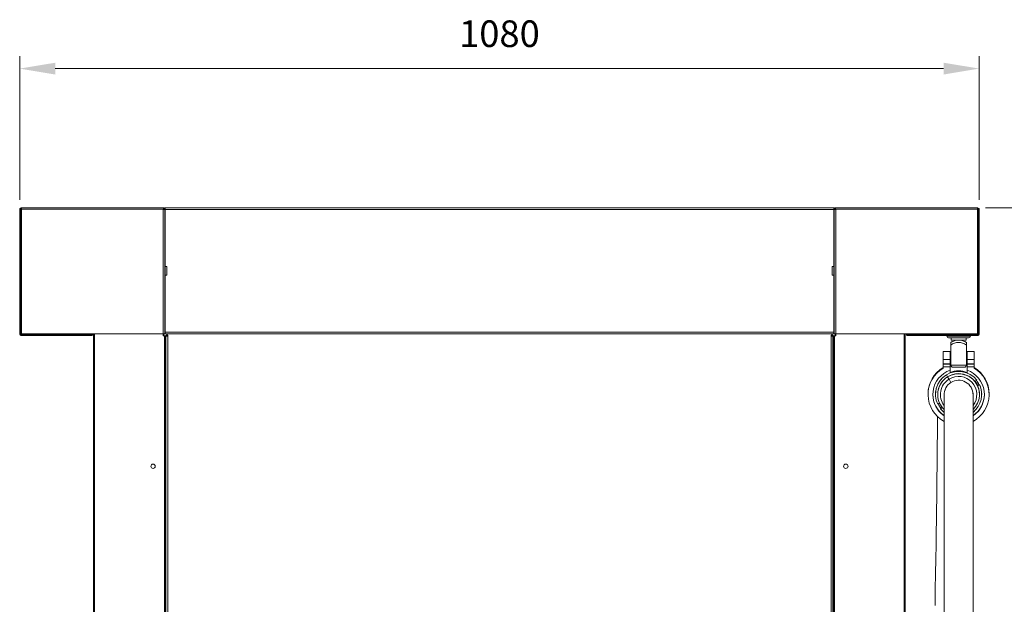
# Model space of a CAD drawing. Units: millimetres. Extents: x 140 to 8699, y 105 to 5981.
# Drawn here: x 1323 to 2432, y 4608 to 5267 of the extents above; entities that cross this region are included whole.
import ezdxf

# ---------------------------------------------------------------- set-up
doc = ezdxf.new("R2010")
doc.units = ezdxf.units.MM
doc.layers.get('0').update_dxf_attribs({"lineweight": 18})
doc.layers.get('Defpoints').update_dxf_attribs({"lineweight": 18})
doc.styles.add('글씨체', font='txt', dxfattribs={"width": 1.2})
doc.dimstyles.new('ISO-25', dxfattribs={"dimscale": 2, "dimtxt": 15, "dimasz": 20, "dimexe": 7, "dimexo": 5, "dimgap": 10, "dimtad": 3, "dimdec": 1, "dimdsep": 46, "dimtxsty": '글씨체', "dimcen": 18, "dimclrd": 4, "dimclre": 4, "dimclrt": 4, "dimadec": 0, "dimazin": 0, "dimtm": 1e-09, "dimtfac": 1, "dimtdec": 1, "dimtofl": 0, "dimtmove": 0, "dimatfit": 3, "dimfxl": 1, "dimlwd": 9, "dimlwe": 9, "dimarcsym": 0})

# ---------------------------------------------------------------- blocks, each defined once
blk = doc.blocks.new('*D140')
at = {"color": 4, "lineweight": 9}
for p, q in [((2410.8, 5054.8), (3034.7, 5054.8)), ((3020.7, 5014.8), (3020.7, 2793.6)), ((2239.2, 2753.6), (3034.7, 2753.6))]:
    blk.add_line(p, q, dxfattribs=at)
at = {"color": 4, "lineweight": 18}
for points in [[(3014, 5014.8), (3027.3, 5014.8), (3020.7, 5054.8)], [(3014, 2793.6), (3027.3, 2793.6), (3020.7, 2753.6)]]:
    blk.add_solid(points, dxfattribs=at)
at = {"layer": 'Defpoints', "color": 0, "lineweight": 18}
for p in [(2400.8, 5054.8), (2229.2, 2753.6), (3020.7, 2753.6)]:
    blk.add_point(p, dxfattribs=at)
at = {"color": 4, "insert": (2985.3, 3904.2), "char_height": 30, "attachment_point": 5, "rotation": 90, "style": '글씨체'}
blk.add_mtext('2300', dxfattribs=at)
blk = doc.blocks.new('*D144')
at = {"color": 4, "lineweight": 9}
for p, q in [((1323.4, 5063.8), (1323.4, 5225.6)), ((2403.8, 5063.8), (2403.8, 5225.6)), ((1363.4, 5211.6), (2363.8, 5211.6))]:
    blk.add_line(p, q, dxfattribs=at)
at = {"color": 4, "lineweight": 18}
for points in [[(1363.4, 5218.2), (1363.4, 5204.9), (1323.4, 5211.6)], [(2363.8, 5218.2), (2363.8, 5204.9), (2403.8, 5211.6)]]:
    blk.add_solid(points, dxfattribs=at)
at = {"layer": 'Defpoints', "color": 0, "lineweight": 18}
for p in [(2403.8, 5211.6), (1323.4, 5053.8), (2403.8, 5053.8)]:
    blk.add_point(p, dxfattribs=at)
at = {"color": 4, "insert": (1863.6, 5247), "char_height": 30, "attachment_point": 5, "style": '글씨체'}
blk.add_mtext('1080', dxfattribs=at)

msp = doc.modelspace()

# ---------------------------------------------------------------- linework, layer by layer
at = {"color": 7, "linetype": 'Continuous', "lineweight": 0}
for p, q in [((1323.42, 5053.83), (1324.42, 5053.83)), ((1323.42, 4912.03), (1323.42, 5053.83)), ((1324.42, 5052.99), (1324.42, 5053.83)), ((1325.21, 5053.43), (1324.42, 5053.43)), ((1324.42, 5052.99), (1324.42, 4912.83)), ((1325.21, 5053.43), (1485.21, 5053.43)), ((1325.21, 5053.43), (1325.21, 5053.13)), ((1325.21, 5053.13), (1325.35, 5053.13)), ((1325.35, 5053.13), (1325.35, 4912.83)), ((1325.69, 5054.83), (1485.62, 5054.83)), ((1325.76, 5054.83), (1325.69, 5054.83)), ((1325.82, 5054.83), (1325.76, 5054.83)), ((1326.42, 5054.83), (1325.82, 5054.83)), ((1485.21, 5053.13), (1484.95, 5053.13)), ((1484.95, 4912.83), (1484.95, 5053.13)), ((1485.21, 5053.13), (1485.21, 5053.43)), ((1485.62, 5053.43), (1485.21, 5053.43)), ((1485.62, 5053.13), (1485.21, 5053.13)), ((1485.49, 5053.07), (1485.43, 5053.07)), ((1485.62, 5053.63), (1485.62, 5054.83)), ((1485.62, 5053.13), (1485.62, 5053.43)), ((1485.62, 5053.43), (1486.82, 5053.43)), ((1486.82, 5053.43), (1486.82, 5052.85)), ((1486.82, 5052.85), (1486.82, 4912.83)), ((1487.12, 5053.03), (1487.12, 5054.83)), ((1487.12, 5054.83), (2240.12, 5054.83)), ((1487.12, 4988.83), (1487.12, 5053.03)), ((1487.12, 5053.03), (2240.12, 5053.03)), ((2240.12, 5053.03), (2240.12, 5054.83)), ((2240.12, 4988.83), (2240.12, 5053.03)), ((2241.62, 5053.43), (2240.42, 5053.43)), ((2240.42, 5052.85), (2240.42, 5053.43)), ((2240.42, 5052.85), (2240.42, 4912.83)), ((2241.62, 5054.83), (2401.55, 5054.83)), ((2241.62, 5053.63), (2241.62, 5054.83)), ((2241.62, 5053.43), (2242.02, 5053.43)), ((2241.62, 5053.43), (2241.62, 5053.13)), ((2241.62, 5053.13), (2242.02, 5053.13)), ((2241.75, 5053.07), (2241.75, 5053.07)), ((2402.02, 5053.43), (2242.02, 5053.43)), ((2242.02, 5053.43), (2242.02, 5053.13)), ((2242.29, 5053.13), (2242.02, 5053.13)), ((2242.29, 5053.13), (2242.29, 4912.83)), ((2401.42, 5054.83), (2400.82, 5054.83)), ((2401.48, 5054.83), (2401.42, 5054.83)), ((2401.55, 5054.83), (2401.48, 5054.83)), ((2401.89, 5053.13), (2402.02, 5053.13)), ((2401.89, 4912.83), (2401.89, 5053.13)), ((2402.02, 5053.13), (2402.02, 5053.43)), ((2402.02, 5053.43), (2402.82, 5053.43)), ((2402.82, 5053.83), (2402.82, 5052.99)), ((2403.82, 5053.83), (2402.82, 5053.83)), ((2402.82, 5052.99), (2402.82, 4912.83)), ((2403.82, 5053.83), (2403.82, 4912.03)), ((1489.12, 4988.83), (1487.12, 4988.83)), ((1487.12, 4978.83), (1487.12, 4988.83)), ((1489.12, 4988.83), (1487.12, 4988.83)), ((1489.12, 4978.83), (1487.12, 4978.83)), ((1489.12, 4978.83), (1487.12, 4978.83)), ((1487.12, 4914.63), (1487.12, 4978.83)), ((1489.12, 4978.83), (1489.12, 4988.83)), ((1489.12, 4978.83), (1489.12, 4988.83)), ((2238.12, 4988.83), (2240.12, 4988.83)), ((2238.12, 4988.83), (2238.12, 4978.83)), ((2238.12, 4988.83), (2240.12, 4988.83)), ((2238.12, 4978.83), (2238.12, 4988.83)), ((2238.12, 4978.83), (2240.12, 4978.83)), ((2238.12, 4978.83), (2240.12, 4978.83)), ((2240.12, 4988.83), (2240.12, 4978.83)), ((2240.12, 4914.63), (2240.12, 4978.83)), ((1324.42, 4912.03), (1323.42, 4912.03)), ((1324.42, 4912.03), (1324.42, 4912.83)), ((1325.35, 4912.83), (1324.42, 4912.83)), ((1324.62, 4911.83), (1324.62, 4910.83)), ((1326.92, 4911.83), (1324.62, 4911.83)), ((1325.35, 4912.83), (1484.95, 4912.83)), ((1326.92, 4911.83), (1326.92, 4910.83)), ((1327.42, 4911.83), (1326.92, 4911.83)), ((1327.42, 4912.83), (1327.42, 4912.03)), ((1403.71, 4912.03), (1327.42, 4912.03)), ((1327.42, 4910.83), (1327.42, 4912.03)), ((1403.71, 4912.03), (1403.71, 4912.83)), ((1404.22, 4911.83), (1404.22, 4910.83)), ((1404.42, 4912.03), (1404.42, 4912.83)), ((1405.42, 4912.03), (1404.42, 4912.03)), ((1405.42, 4912.03), (1405.42, 4912.83)), ((1406.62, 4912.83), (1406.62, 2803.63)), ((1407.82, 4912.83), (1407.82, 2803.63)), ((1484.92, 4912.83), (1484.92, 4910.63)), ((1486.82, 4912.83), (1484.95, 4912.83)), ((1485.62, 4912.83), (1485.62, 4910.63)), ((1487.12, 4912.83), (1487.12, 4914.63)), ((1487.12, 4914.63), (2240.12, 4914.63)), ((1487.12, 4912.83), (2240.12, 4912.83)), ((2240.12, 4912.83), (2240.12, 4914.63)), ((2242.29, 4912.83), (2240.42, 4912.83)), ((2241.62, 4912.83), (2241.62, 4910.63)), ((2242.29, 4912.83), (2401.89, 4912.83)), ((2242.32, 4910.63), (2242.32, 4912.83)), ((2319.42, 4912.83), (2319.42, 2803.63)), ((2320.62, 4912.83), (2320.62, 2803.63)), ((2321.82, 4912.03), (2321.82, 4912.83)), ((2321.82, 4912.03), (2322.82, 4912.03)), ((2322.82, 4912.03), (2322.82, 4912.83)), ((2323.02, 4911.83), (2323.02, 4910.83)), ((2323.53, 4912.83), (2323.53, 4912.03)), ((2323.53, 4912.03), (2399.82, 4912.03)), ((2399.82, 4912.03), (2399.82, 4912.83)), ((2399.82, 4912.03), (2399.82, 4910.83)), ((2400.32, 4911.83), (2399.82, 4911.83)), ((2400.32, 4911.83), (2400.32, 4910.83)), ((2402.62, 4911.83), (2400.32, 4911.83)), ((2402.82, 4912.83), (2401.89, 4912.83)), ((2402.62, 4911.83), (2402.62, 4910.83)), ((2402.82, 4912.83), (2402.82, 4912.03)), ((2402.82, 4912.03), (2403.82, 4912.03)), ((1326.92, 4910.83), (1324.62, 4910.83)), ((1326.92, 4910.83), (1327.42, 4910.83)), ((1404.22, 4910.83), (1327.42, 4910.83)), ((1484.92, 4910.63), (1486.42, 4910.63)), ((1486.42, 4910.63), (1486.42, 2803.63)), ((1486.42, 4910.63), (1487.62, 4910.63)), ((1487.62, 4910.63), (1487.62, 2803.63)), ((1489.12, 4910.58), (1488.12, 4910.58)), ((1488.12, 4909.87), (1488.12, 4910.58)), ((1488.12, 4909.87), (1488.12, 4316.39)), ((1489.12, 4910.22), (1489.12, 4910.58)), ((1489.22, 4910.58), (1490.22, 4910.58)), ((1490.22, 4910.58), (1490.22, 4315.68)), ((2237.02, 4315.68), (2237.02, 4910.58)), ((2238.02, 4910.58), (2237.02, 4910.58)), ((2238.12, 4910.58), (2239.12, 4910.58)), ((2238.12, 4910.58), (2238.12, 4910.22)), ((2239.12, 4910.58), (2239.12, 4909.87)), ((2239.12, 4316.39), (2239.12, 4909.87)), ((2239.62, 4910.63), (2239.62, 2803.63)), ((2239.62, 4910.63), (2240.82, 4910.63)), ((2240.82, 4910.63), (2240.82, 2803.63)), ((2242.32, 4910.63), (2240.82, 4910.63)), ((2399.82, 4910.83), (2323.02, 4910.83)), ((2367.37, 4910.83), (2367.37, 4910.13)), ((2367.37, 4910.13), (2393.87, 4910.13)), ((2369.37, 4908.13), (2391.87, 4908.13)), ((2371.87, 4900.05), (2371.87, 4903.12)), ((2372.12, 4908.13), (2372.12, 4905.63)), ((2380.62, 4905.63), (2372.12, 4905.63)), ((2380.62, 4905.51), (2378.62, 4905.51)), ((2389.12, 4905.63), (2380.62, 4905.63)), ((2382.62, 4905.51), (2380.62, 4905.51)), ((2389.12, 4905.63), (2389.12, 4908.13)), ((2389.37, 4903.12), (2389.37, 4900.05)), ((2393.87, 4910.13), (2393.87, 4910.83)), ((2399.82, 4910.83), (2400.32, 4910.83)), ((2402.62, 4910.83), (2400.32, 4910.83)), ((2371.12, 4892.83), (2363.12, 4892.83)), ((2363.12, 4892.83), (2363.12, 4883.88)), ((2371.12, 4892.83), (2371.12, 4883.88)), ((2371.87, 4877.63), (2371.87, 4900.05)), ((2389.37, 4877.63), (2389.37, 4900.05)), ((2398.12, 4892.83), (2390.12, 4892.83)), ((2390.12, 4883.88), (2390.12, 4892.83)), ((2398.12, 4883.88), (2398.12, 4892.83)), ((1488.12, 4878.18), (1487.62, 4877.77)), ((2239.62, 4877.77), (2239.12, 4878.18)), ((2363.12, 4883.88), (2371.12, 4883.88)), ((2363.12, 4883.88), (2363.12, 4878.89)), ((2363.12, 4878.89), (2371.12, 4878.89)), ((2363.12, 4878.89), (2363.12, 4878.82)), ((2363.12, 4878.82), (2371.12, 4878.82)), ((2363.12, 4878.82), (2363.12, 4875.74)), ((2371.87, 4889.13), (2371.12, 4889.13)), ((2371.12, 4883.88), (2371.12, 4878.89)), ((2371.12, 4879.13), (2371.87, 4879.13)), ((2371.12, 4878.89), (2371.12, 4878.82)), ((2371.12, 4878.82), (2371.12, 4875.74)), ((2390.12, 4889.13), (2389.37, 4889.13)), ((2389.37, 4879.13), (2390.12, 4879.13)), ((2398.12, 4883.88), (2390.12, 4883.88)), ((2390.12, 4878.89), (2390.12, 4883.88)), ((2398.12, 4878.89), (2390.12, 4878.89)), ((2390.12, 4878.82), (2390.12, 4878.89)), ((2398.12, 4878.82), (2390.12, 4878.82)), ((2390.12, 4875.74), (2390.12, 4878.82)), ((2398.12, 4878.89), (2398.12, 4883.88)), ((2398.12, 4878.82), (2398.12, 4878.89)), ((2398.12, 4875.74), (2398.12, 4878.82)), ((2363.12, 4875.74), (2371.12, 4875.74)), ((2363.12, 4875.74), (2363.12, 4874.01)), ((2371.12, 4871.84), (2371.12, 4875.74)), ((2371.12, 4871.84), (2371.12, 4868.83)), ((2371.87, 4877.63), (2389.37, 4877.63)), ((2380.62, 4875.13), (2374.37, 4875.13)), ((2386.87, 4875.13), (2380.62, 4875.13)), ((2398.12, 4875.74), (2390.12, 4875.74)), ((2390.12, 4871.84), (2390.12, 4875.74)), ((2390.12, 4868.83), (2390.12, 4871.84)), ((2398.12, 4874.01), (2398.12, 4875.74)), ((1487.62, 4859.5), (1488.12, 4859.08)), ((2239.12, 4859.08), (2239.62, 4859.5)), ((2366.94, 4866.67), (2366.94, 4866.73)), ((2366.94, 4866.73), (2366.94, 4866.67)), ((2368.25, 4864.54), (2366.94, 4866.67)), ((2366.94, 4866.67), (2368.25, 4864.54)), ((2368.3, 4864.47), (2368.25, 4864.54)), ((2368.25, 4864.54), (2368.3, 4864.47)), ((2368.25, 4864.41), (2368.25, 4864.44)), ((2368.25, 4864.44), (2368.25, 4864.41)), ((2372.07, 4858.16), (2369.83, 4861.77)), ((2369.83, 4861.77), (2372.07, 4858.16)), ((2401.02, 4860.67), (2398.88, 4859.35)), ((2401.02, 4860.74), (2401.02, 4860.67)), ((2346.25, 4845.25), (2346.25, 4844.45)), ((2403.6, 4855.77), (2402.03, 4854.8)), ((2402.03, 4854.74), (2403.63, 4855.72)), ((2404.17, 4855.63), (2402.03, 4854.31)), ((2402.03, 4854.25), (2404.17, 4855.57)), ((2402.03, 4854.8), (2402.03, 4854.74)), ((2402.03, 4854.31), (2402.03, 4854.25)), ((2404.17, 4855.57), (2404.17, 4855.63)), ((2414.98, 4844.45), (2414.98, 4845.25)), ((2354.62, 4844.63), (2354.62, 4844.57)), ((2359.19, 4834.8), (2357.1, 4833.5)), ((2357.12, 4844.47), (2357.12, 4844.44)), ((2404.12, 4844.44), (2404.12, 4844.47)), ((2406.62, 4844.57), (2406.62, 4844.63)), ((2362.3, 4829.73), (2360.26, 4828.47)), ((2360.26, 4828.41), (2362.33, 4829.69)), ((2360.26, 4828.47), (2360.26, 4828.41)), ((2362.04, 4830.06), (2360.6, 4829.17)), ((2360.64, 4829.13), (2362.07, 4830.02)), ((1488.12, 4617.68), (1487.62, 4617.27)), ((2239.62, 4617.27), (2239.12, 4617.68))]:
    msp.add_line(p, q, dxfattribs=at)
at = {"color": 7, "linetype": 'Continuous', "lineweight": 0, "flags": 128}
for points in [[(1325.21, 5053.43), (1325.22, 5053.71), (1325.25, 5053.97), (1325.29, 5054.21), (1325.35, 5054.42), (1325.42, 5054.6), (1325.51, 5054.73), (1325.59, 5054.8), (1325.69, 5054.83)], [(2401.55, 5054.83), (2401.64, 5054.8), (2401.73, 5054.73), (2401.81, 5054.6), (2401.89, 5054.42), (2401.95, 5054.21), (2401.99, 5053.97), (2402.02, 5053.71), (2402.02, 5053.43)], [(2396.87, 4599.73), (2396.87, 4618.04), (2396.87, 4635.26), (2396.87, 4651.4), (2396.87, 4666.43), (2396.87, 4680.34), (2396.87, 4693.13), (2396.87, 4704.84), (2396.87, 4714.41), (2396.87, 4723.15), (2396.87, 4731.08), (2396.87, 4738.23), (2396.87, 4744.84), (2396.87, 4757.7), (2396.87, 4770.34), (2396.87, 4779.69), (2396.87, 4788.8), (2396.87, 4797.61), (2396.87, 4806.02), (2396.87, 4813.57), (2396.87, 4820.09), (2396.87, 4823.53), (2396.87, 4826.63), (2396.87, 4829.41), (2396.87, 4831.88), (2396.87, 4834.18), (2396.87, 4836.34), (2396.87, 4838.62), (2396.87, 4840.88), (2396.86, 4842.93), (2396.85, 4844.51), (2396.84, 4845.33)], [(2364.37, 4844.43), (2364.38, 4843.93), (2364.4, 4843.41)], [(2364.39, 4843.38), (2364.39, 4843.38), (2364.38, 4843.13), (2364.38, 4842.67), (2364.38, 4842.03), (2364.37, 4841.25), (2364.37, 4840.36), (2364.37, 4838.71), (2364.37, 4836.95), (2364.37, 4835.2), (2364.37, 4833.52), (2364.37, 4831.93), (2364.37, 4830.21), (2364.37, 4825.57), (2364.37, 4820.02), (2364.37, 4813.43), (2364.37, 4805.81), (2364.37, 4797.34), (2364.37, 4788.51), (2364.37, 4779.37), (2364.37, 4770.01), (2364.37, 4761.83), (2364.37, 4753.55), (2364.37, 4745.2), (2364.37, 4736.73), (2364.37, 4727.27), (2364.37, 4716.53), (2364.37, 4704.47), (2364.37, 4694.05), (2364.37, 4682.77), (2364.37, 4670.6), (2364.37, 4657.53), (2364.37, 4643.54), (2364.37, 4628.89), (2364.37, 4613.41), (2364.37, 4597.2)], [(2360.26, 4828.41), (2362.36, 4826.07), (2364.35, 4824.3)], [(2356.74, 4819.83), (2356.72, 4816.56), (2356.73, 4812.06), (2356.73, 4807.7), (2356.74, 4803.53), (2356.73, 4797.16), (2356.68, 4789.88), (2356.61, 4781.63), (2356.52, 4772.37), (2356.4, 4762.34), (2356.28, 4752.15), (2356.13, 4739.82), (2355.97, 4727.43), (2355.8, 4715.05), (2355.62, 4702.73), (2355.43, 4690.01), (2355.2, 4675.01), (2354.95, 4659.19), (2354.69, 4642.55), (2354.4, 4625.09), (2354.1, 4606.8)]]:
    msp.add_lwpolyline(points, dxfattribs=at)
at = {"color": 7, "linetype": 'Continuous', "lineweight": 0}
for centre in [(1473.62, 4763.63), (2253.62, 4763.63)]:
    msp.add_circle(centre, 2.5, dxfattribs=at)
for centre, radius, start, end in [((1324.62, 4912.03), 1.2, 180, 270), ((1324.62, 4912.03), 0.2, 180, 270), ((2402.62, 4912.03), 0.2, 270, 0), ((2402.62, 4912.03), 1.2, 270, 0), ((2369.37, 4910.13), 2, 180, 270), ((2380.62, 4889.13), 16.5, 96.96206, 122.02593), ((2380.62, 4889.13), 13.99, 51.28119, 128.71881), ((2380.62, 4889.13), 16.5, 57.97407, 83.03794), ((2391.87, 4910.13), 2, 270, 0), ((2380.6, 4845.24), 34.35, 120.59602, 179.99644), ((2380.6, 4844.45), 34.35, 120.5949, 241.64383), ((2380.6, 4844.45), 28.98, 109.10129, 235.88551), ((2380.62, 4844.62), 26.01, 38.31101, 121.74071), ((2380.62, 4844.55), 26.01, 38.3109, 121.74082), ((2380.62, 4844.56), 23.5, 359.89759, 121.75165), ((2380.62, 4844.46), 23.5, 0.01908, 121.75154), ((2380.62, 4844.44), 23.49, 313.76311, 121.76749), ((2380.62, 4845.11), 26.01, 68.57506, 111.42494), ((2380.62, 4845.04), 26.01, 68.57589, 111.42411), ((2374.37, 4877.63), 2.5, 180, 270), ((2386.87, 4877.63), 2.5, 270, 0), ((2380.63, 4844.45), 28.98, 304.11423, 70.89883), ((2380.64, 4844.45), 34.35, 298.35589, 59.40509), ((2380.64, 4845.24), 34.35, 0.00337, 59.40408), ((2380.61, 4844.63), 25.99, 121.73465, 179.9965), ((2380.6, 4844.57), 25.98, 121.73206, 205.21472), ((2380.61, 4844.57), 23.49, 121.7346, 180.11795), ((2380.61, 4844.47), 23.49, 121.73446, 179.99677), ((2380.6, 4844.44), 23.48, 121.73166, 225.86056), ((2380.61, 4844.35), 20.49, 121.73164, 216.98912), ((2380.61, 4844.35), 16.24, 121.73435, 183.38971), ((2416.03, 4891.24), 54.79, 209.31688, 212.5298), ((2416.03, 4891.24), 54.79, 209.31688, 212.5298), ((2380.62, 4844.35), 20.49, 323.0831, 121.76505), ((2380.62, 4844.35), 16.25, 0.01741, 121.75302), ((2380.63, 4844.63), 23.49, 24.32975, 39.0023), ((2380.63, 4844.57), 23.49, 24.32969, 39.00177), ((2380.63, 4845.06), 23.49, 24.33065, 37.97591), ((2380.63, 4845.13), 23.48, 24.32882, 37.84476), ((2380.63, 4845.22), 23.49, 24.12666, 37.63788), ((2380.63, 4845.26), 23.49, 24.05214, 37.5649), ((2380.63, 4844.73), 25.49, 24.72662, 38.11905), ((2380.62, 4844.35), 16.25, 151.72872, 183.44648), ((2380.62, 4844.35), 16.25, 2.77607, 28.26633), ((2380.64, 4844.57), 25.98, 308.92857, 25.04732), ((2380.64, 4844.63), 25.98, 0.00095, 25.0497), ((2380.6, 4844.74), 28.99, 180.00361, 235.88602), ((2380.6, 4844.65), 28.99, 180.00358, 235.75873), ((2380.61, 4844.97), 25.49, 205.84112, 219.23355), ((2380.63, 4844.74), 28.99, 304.11392, 359.99623), ((2380.63, 4844.65), 28.99, 304.24124, 359.99613), ((2380.61, 4844.74), 25.49, 205.40461, 218.79446), ((2380.61, 4844.85), 25.49, 205.62195, 219.01524)]:
    msp.add_arc(centre, radius, start, end, dxfattribs=at)
for points, knots in [([(1325.62, 5054.79), (1325.51, 5054.78), (1325.21, 5054.74), (1324.81, 5054.44), (1324.48, 5053.98), (1324.44, 5053.62), (1324.42, 5053.43)], [0, 0, 0, 0, 0.1736559, 0.4491008, 0.724545, 1, 1, 1, 1]), ([(1324.42, 5052.99), (1324.43, 5053), (1324.47, 5053.03), (1324.71, 5053.07), (1325.02, 5053.1), (1325.26, 5053.12), (1325.35, 5053.13)], [0, 0, 0, 0, 0.27602101, 0.55203748, 0.8280415, 1, 1, 1, 1]), ([(1484.95, 5053.13), (1485.1, 5053.12), (1485.41, 5053.08), (1485.89, 5053.03), (1486.31, 5052.98), (1486.63, 5052.93), (1486.8, 5052.89), (1486.81, 5052.86), (1486.82, 5052.85)], [0, 0, 0, 0, 0.1770353, 0.3540743, 0.5311193, 0.7081499, 0.8851993, 1, 1, 1, 1]), ([(1485.62, 5054.83), (1485.56, 5054.81), (1485.45, 5054.77), (1485.31, 5054.45), (1485.22, 5053.98), (1485.21, 5053.62), (1485.21, 5053.43)], [0, 0, 0, 0, 0.25000169, 0.50000216, 0.74999289, 1, 1, 1, 1]), ([(1485.62, 5053.63), (1485.62, 5053.63), (1485.61, 5053.62), (1485.6, 5053.58), (1485.61, 5053.51), (1485.61, 5053.46), (1485.62, 5053.43)], [0, 0, 0, 0, 0.2500206, 0.4999772, 0.7498687, 1, 1, 1, 1]), ([(1486.82, 5053.43), (1486.8, 5053.62), (1486.76, 5053.98), (1486.43, 5054.44), (1486.03, 5054.74), (1485.73, 5054.78), (1485.62, 5054.79)], [0, 0, 0, 0, 0.275745, 0.5514716, 0.8272051, 1, 1, 1, 1]), ([(2241.62, 5054.79), (2241.5, 5054.78), (2241.21, 5054.74), (2240.81, 5054.44), (2240.48, 5053.98), (2240.44, 5053.62), (2240.42, 5053.43)], [0, 0, 0, 0, 0.1727949, 0.4485284, 0.724255, 1, 1, 1, 1]), ([(2240.42, 5052.85), (2240.43, 5052.86), (2240.47, 5052.9), (2240.71, 5052.95), (2241.07, 5053), (2241.52, 5053.05), (2241.94, 5053.09), (2242.19, 5053.12), (2242.29, 5053.13)], [0, 0, 0, 0, 0.1770414, 0.3540754, 0.5311199, 0.708154, 0.8851922, 1, 1, 1, 1]), ([(2242.02, 5053.43), (2242.02, 5053.62), (2242.02, 5053.98), (2241.93, 5054.45), (2241.79, 5054.77), (2241.68, 5054.81), (2241.62, 5054.83)], [0, 0, 0, 0, 0.2500074, 0.5000006, 0.749998, 1, 1, 1, 1]), ([(2241.62, 5053.43), (2241.62, 5053.46), (2241.63, 5053.51), (2241.63, 5053.58), (2241.63, 5053.62), (2241.62, 5053.63), (2241.62, 5053.63)], [0, 0, 0, 0, 0.2501313, 0.5000228, 0.7499794, 1, 1, 1, 1]), ([(2402.82, 5053.43), (2402.8, 5053.62), (2402.76, 5053.98), (2402.43, 5054.44), (2402.03, 5054.74), (2401.74, 5054.78), (2401.63, 5054.79)], [0, 0, 0, 0, 0.2767437, 0.5534765, 0.83021, 1, 1, 1, 1]), ([(2401.89, 5053.13), (2402.04, 5053.12), (2402.32, 5053.09), (2402.63, 5053.05), (2402.8, 5053.02), (2402.81, 5053), (2402.82, 5052.99)], [0, 0, 0, 0, 0.2760265, 0.5520436, 0.828055, 1, 1, 1, 1]), ([(1403.71, 4912.03), (1403.75, 4911.87), (1403.84, 4911.56), (1403.97, 4911.16), (1404.09, 4910.89), (1404.18, 4910.85), (1404.22, 4910.83)], [0, 0, 0, 0, 0.24998699, 0.49999951, 0.74999558, 1, 1, 1, 1]), ([(1403.71, 4912.03), (1403.75, 4912.01), (1403.84, 4911.95), (1403.97, 4911.89), (1404.09, 4911.84), (1404.18, 4911.83), (1404.22, 4911.83)], [0, 0, 0, 0, 0.249997, 0.5000117, 0.7500081, 1, 1, 1, 1]), ([(1404.22, 4910.83), (1404.38, 4910.85), (1404.69, 4910.89), (1405.09, 4911.16), (1405.37, 4911.56), (1405.4, 4911.87), (1405.42, 4912.03)], [0, 0, 0, 0, 0.250006, 0.5000036, 0.7500115, 1, 1, 1, 1]), ([(1404.22, 4911.83), (1404.25, 4911.83), (1404.3, 4911.84), (1404.36, 4911.89), (1404.41, 4911.95), (1404.42, 4912.01), (1404.42, 4912.03)], [0, 0, 0, 0, 0.2499982, 0.4999899, 0.7499967, 1, 1, 1, 1]), ([(1490.22, 4910.58), (1490.2, 4910.72), (1490.17, 4910.99), (1489.93, 4911.34), (1489.58, 4911.58), (1489.17, 4911.66), (1488.76, 4911.58), (1488.41, 4911.34), (1488.17, 4910.99), (1488.13, 4910.72), (1488.12, 4910.58)], [0, 0, 0, 0, 0.12501044, 0.25000644, 0.37499855, 0.50000047, 0.62500145, 0.74999356, 0.8749905, 1, 1, 1, 1]), ([(2239.12, 4910.58), (2239.1, 4910.72), (2239.07, 4910.99), (2238.83, 4911.34), (2238.48, 4911.58), (2238.07, 4911.66), (2237.66, 4911.58), (2237.31, 4911.34), (2237.07, 4910.99), (2237.03, 4910.72), (2237.02, 4910.58)], [0, 0, 0, 0, 0.1250095, 0.25000644, 0.37499855, 0.49999953, 0.62500145, 0.74999356, 0.87498956, 1, 1, 1, 1]), ([(2321.82, 4912.03), (2321.84, 4911.87), (2321.87, 4911.56), (2322.15, 4911.16), (2322.55, 4910.89), (2322.86, 4910.85), (2323.02, 4910.83)], [0, 0, 0, 0, 0.2499885, 0.4999964, 0.749994, 1, 1, 1, 1]), ([(2322.82, 4912.03), (2322.82, 4912.01), (2322.83, 4911.95), (2322.87, 4911.89), (2322.94, 4911.84), (2322.99, 4911.83), (2323.02, 4911.83)], [0, 0, 0, 0, 0.2500033, 0.5000101, 0.7500018, 1, 1, 1, 1]), ([(2323.02, 4910.83), (2323.06, 4910.85), (2323.15, 4910.89), (2323.27, 4911.16), (2323.4, 4911.56), (2323.48, 4911.87), (2323.53, 4912.03)], [0, 0, 0, 0, 0.25000442, 0.50000049, 0.75001301, 1, 1, 1, 1]), ([(2323.02, 4911.83), (2323.06, 4911.83), (2323.15, 4911.84), (2323.27, 4911.89), (2323.4, 4911.95), (2323.48, 4912.01), (2323.53, 4912.03)], [0, 0, 0, 0, 0.2499919, 0.4999883, 0.750003, 1, 1, 1, 1]), ([(1488.12, 4909.87), (1488.13, 4909.9), (1488.17, 4909.96), (1488.41, 4910.05), (1488.76, 4910.14), (1489.17, 4910.23), (1489.58, 4910.32), (1489.93, 4910.41), (1490.17, 4910.49), (1490.2, 4910.55), (1490.22, 4910.58)], [0, 0, 0, 0, 0.1249989, 0.2500006, 0.3749988, 0.4999981, 0.6250012, 0.7499994, 0.8750011, 1, 1, 1, 1]), ([(1489.22, 4910.58), (1489.2, 4910.61), (1489.17, 4910.66), (1489.14, 4910.61), (1489.12, 4910.58)], [0, 0, 0, 0, 0.5000101, 1, 1, 1, 1]), ([(2237.02, 4910.58), (2237.03, 4910.55), (2237.07, 4910.49), (2237.31, 4910.41), (2237.66, 4910.32), (2238.07, 4910.23), (2238.48, 4910.14), (2238.83, 4910.05), (2239.07, 4909.96), (2239.1, 4909.9), (2239.12, 4909.87)], [0, 0, 0, 0, 0.1249989, 0.2500006, 0.3749988, 0.5000019, 0.6250012, 0.7499994, 0.8750011, 1, 1, 1, 1]), ([(2238.12, 4910.58), (2238.1, 4910.61), (2238.07, 4910.66), (2238.04, 4910.61), (2238.02, 4910.58)], [0, 0, 0, 0, 0.4999899, 1, 1, 1, 1])]:
    msp.add_open_spline(points, degree=3, knots=knots, dxfattribs=at)
for points in [[(1485.35, 5053.13), (1485.43, 5053.07)], [(2241.81, 5053.07), (2241.89, 5053.13)], [(1489.17, 4910.23), (1489.22, 4910.58)], [(2238.02, 4910.58), (2238.07, 4910.23)]]:
    msp.add_open_spline(points, degree=1, dxfattribs=at)

# ---------------------------------------------------------------- dimensions: what is measured, and where the dimension line sits
dim = msp.add_linear_dim(base=(2403.82, 5211.58), p1=(1323.42, 5053.83), p2=(2403.82, 5053.83), text='1080', dimstyle='ISO-25')
dim.commit()
dim.dimension.update_dxf_attribs({"geometry": '*D144', "text_midpoint": (1863.62, 5247)})
dim = msp.add_linear_dim(base=(3020.65, 2753.63), p1=(2400.82, 5054.83), p2=(2229.22, 2753.63), angle=90, text='2300', dimstyle='ISO-25')
dim.commit()
dim.dimension.update_dxf_attribs({"geometry": '*D140', "text_midpoint": (3020.65, 3904.23), "dimtype": 160})

doc.saveas('drawing.dxf')
